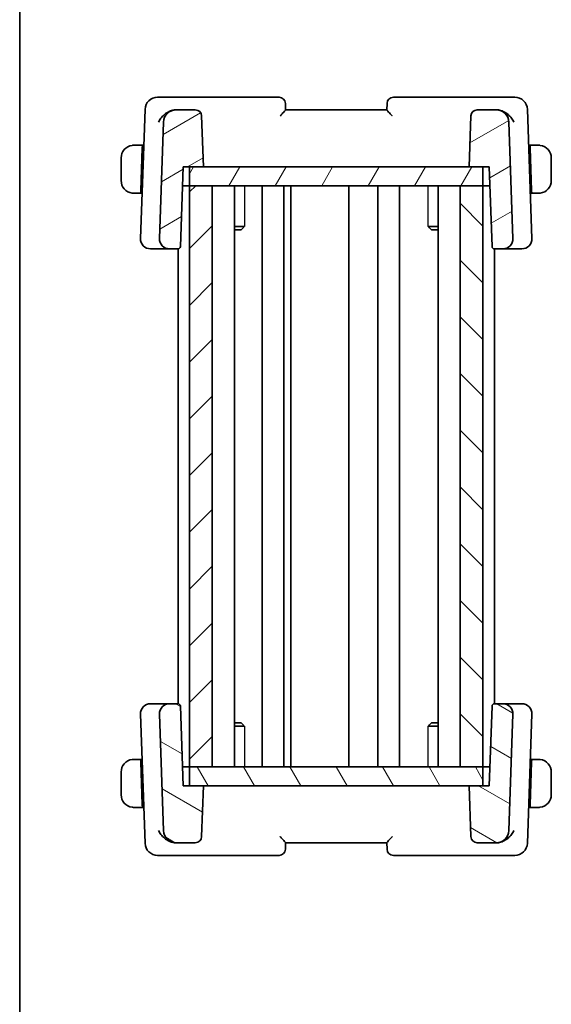
# Model space of a CAD drawing. Units: millimetres. Extents: x 0 to 1995, y 0 to 281.
# Drawn here: x 401 to 443, y 140 to 218 of the extents above; entities that cross this region are included whole.
import ezdxf

# ---------------------------------------------------------------- set-up
doc = ezdxf.new("R2010")
doc.units = ezdxf.units.MM
for name, color, linetype, lineweight in [('Border (ISO)', 7, 'Continuous', 35), ('Hatch (ISO)', 1, 'Continuous', 18), ('Visible (ISO)', 7, 'Continuous', 35), ('Visible Narrow (ISO)', 7, 'Continuous', 25)]:
    doc.layers.add(name, color=color, linetype=linetype, lineweight=lineweight)

# ---------------------------------------------------------------- blocks, each defined once
blk = doc.blocks.new('図面枠 tk図枠')
at = {"layer": 'Border (ISO)'}
blk.add_line((14.5, 289), (14.5, 8), dxfattribs=at)

msp = doc.modelspace()

# ---------------------------------------------------------------- hatches: boundary and pattern name
at = {"layer": 'Hatch (ISO)'}
h = msp.add_hatch(dxfattribs=at)
h.set_pattern_fill('ANSI31', color=256, scale=25.4, angle=-14.999978, style=0)
h.set_pattern_definition([(30, (386.5, -8), (-1.5875, 2.74963), [])])
edge = h.paths.add_edge_path()
edge.add_ellipse((439.19, 200.304), major_axis=(0, -0.8), ratio=1, start_angle=0, end_angle=92)
edge.add_line((439.9895, 200.3319), (439.668, 209.5389))
edge.add_ellipse((438.6686, 209.504), major_axis=(0.9994, 0.0349), ratio=1, start_angle=0, end_angle=88)
edge.add_line((438.6686, 210.504), (437.1584, 210.504))
edge.add_ellipse((437.1584, 210.004), major_axis=(0, 0.5), ratio=1, start_angle=0, end_angle=88)
edge.add_line((436.6587, 210.0214), (436.5184, 206.004))
edge.add_line((436.5184, 206.004), (437.6186, 206.004))
edge.add_line((437.6186, 206.004), (438.1184, 206.004))
edge.add_line((438.1184, 206.004), (438.3387, 199.697))
edge.add_ellipse((438.5386, 199.704), major_axis=(-0.1999, -0.007), ratio=1, start_angle=0, end_angle=88)
edge.add_line((438.5386, 199.504), (439.19, 199.504))
edge = h.paths.add_edge_path()
edge.add_ellipse((414.8785, 210.004), major_axis=(0.4997, 0.0174), ratio=1, start_angle=0, end_angle=88)
edge.add_line((414.8785, 210.504), (413.3683, 210.504))
edge.add_ellipse((413.3683, 209.504), major_axis=(0, 1), ratio=1, start_angle=0, end_angle=88)
edge.add_line((412.3689, 209.5389), (412.0474, 200.3319))
edge.add_ellipse((412.8469, 200.304), major_axis=(-0.7995, 0.0279), ratio=1, start_angle=0, end_angle=92)
edge.add_line((412.8469, 199.504), (413.4983, 199.504))
edge.add_ellipse((413.4983, 199.704), major_axis=(0, -0.2), ratio=1, start_angle=0, end_angle=88)
edge.add_line((413.6982, 199.697), (413.9184, 206.004))
edge.add_line((413.9184, 206.004), (414.4184, 206.004))
edge.add_line((414.4184, 206.004), (415.5184, 206.004))
edge.add_line((415.5184, 206.004), (415.3781, 210.0214))
h = msp.add_hatch(dxfattribs=at)
h.set_pattern_fill('ANSI31', color=256, scale=25.4, angle=14.999978, style=0)
h.set_pattern_definition([(60, (386.5, -8), (-2.74963, 1.5875), [])])
h.paths.add_polyline_path([(437.6186, 204.504), (437.6186, 206.004), (436.5184, 206.004), (415.5184, 206.004), (414.4184, 206.004), (414.4184, 204.504), (416.2184, 204.504), (435.819, 204.504)])
h = msp.add_hatch(dxfattribs=at)
h.set_pattern_fill('ANSI31', color=256, scale=25.4, style=0)
h.set_pattern_definition([(45, (386.5, -8), (-2.245064, 2.245064), [])])
h.paths.add_polyline_path([(416.2184, 158.504), (416.2184, 204.504), (414.4184, 204.504), (414.4184, 158.504)])
h = msp.add_hatch(dxfattribs=at)
h.set_pattern_fill('ANSI31', color=256, scale=25.4, angle=90.00021, style=0)
h.set_pattern_definition([(135.0002, (386.5, -8), (-2.245056, -2.24507), [])])
h.paths.add_polyline_path([(435.819, 204.504), (435.819, 158.504), (437.6186, 158.504), (437.619, 158.504), (437.619, 204.504), (437.6186, 204.504)])
h = msp.add_hatch(dxfattribs=at)
h.set_pattern_fill('ANSI31', color=256, scale=25.4, angle=105.000246, style=0)
h.set_pattern_definition([(150.0002, (386.5, -8), (-1.58749, -2.74964), [])])
edge = h.paths.add_edge_path()
edge.add_ellipse((412.8469, 162.704), major_axis=(0, 0.8), ratio=1, start_angle=0, end_angle=92)
edge.add_line((412.0474, 162.6761), (412.3689, 153.4691))
edge.add_ellipse((413.3683, 153.504), major_axis=(-0.9994, -0.0349), ratio=1, start_angle=0, end_angle=88)
edge.add_line((413.3683, 152.504), (414.8785, 152.504))
edge.add_ellipse((414.8785, 153.004), major_axis=(0, -0.5), ratio=1, start_angle=0, end_angle=88)
edge.add_line((415.3781, 152.9865), (415.5184, 157.004))
edge.add_line((415.5184, 157.004), (414.4184, 157.004))
edge.add_line((414.4184, 157.004), (413.9184, 157.004))
edge.add_line((413.9184, 157.004), (413.6982, 163.311))
edge.add_ellipse((413.4983, 163.304), major_axis=(0.1999, 0.007), ratio=1, start_angle=0, end_angle=88)
edge.add_line((413.4983, 163.504), (412.8469, 163.504))
edge = h.paths.add_edge_path()
edge.add_ellipse((437.1584, 153.004), major_axis=(-0.4997, -0.0174), ratio=1, start_angle=0, end_angle=88)
edge.add_line((437.1584, 152.504), (438.6686, 152.504))
edge.add_ellipse((438.6686, 153.504), major_axis=(0, -1), ratio=1, start_angle=0, end_angle=88)
edge.add_line((439.668, 153.4691), (439.9895, 162.6761))
edge.add_ellipse((439.19, 162.704), major_axis=(0.7995, -0.0279), ratio=1, start_angle=0, end_angle=92)
edge.add_line((439.19, 163.504), (438.5386, 163.504))
edge.add_ellipse((438.5386, 163.304), major_axis=(0, 0.2), ratio=1, start_angle=0, end_angle=88)
edge.add_line((438.3387, 163.311), (438.1184, 157.004))
edge.add_line((438.1184, 157.004), (437.6186, 157.004))
edge.add_line((437.6186, 157.004), (436.5184, 157.004))
edge.add_line((436.5184, 157.004), (436.6587, 152.9865))
h = msp.add_hatch(dxfattribs=at)
h.set_pattern_fill('ANSI31', color=256, scale=25.4, angle=75.000175, style=0)
h.set_pattern_definition([(120.0002, (386.5, -8), (-2.749626, -1.58751), [])])
h.paths.add_polyline_path([(437.6186, 157.004), (437.6186, 158.504), (435.819, 158.504), (416.2184, 158.504), (414.4184, 158.504), (414.4184, 157.004), (415.5184, 157.004), (436.5184, 157.004)])

# ---------------------------------------------------------------- linework, layer by layer
at = {"layer": 'Visible (ISO)'}
for p, q in [((413.1024, 211.504), (411.9032, 211.504)), ((421.5007, 211.504), (413.1024, 211.504)), ((438.9345, 211.504), (430.5362, 211.504)), ((440.1337, 211.504), (438.9345, 211.504)), ((410.9038, 210.5389), (410.5474, 200.3319)), ((413.3683, 210.504), (413.3029, 210.504)), ((414.8785, 210.504), (413.3683, 210.504)), ((422.0185, 210.5027), (422.0004, 211.0214)), ((430.0184, 210.504), (422.0184, 210.504)), ((430.0365, 211.0214), (430.0184, 210.5027)), ((438.6686, 210.504), (437.1584, 210.504)), ((438.734, 210.504), (438.6686, 210.504)), ((441.4895, 200.3319), (441.1331, 210.5389)), ((415.5184, 206.004), (415.3781, 210.0214)), ((436.6587, 210.0214), (436.5184, 206.004)), ((412.3689, 209.5389), (412.0474, 200.3319)), ((439.9895, 200.3319), (439.668, 209.5389)), ((410.6984, 207.704), (410.2728, 207.704)), ((410.6915, 207.504), (410.5727, 204.104)), ((410.6984, 207.704), (410.6915, 207.504)), ((410.7978, 207.504), (410.6915, 207.504)), ((410.8048, 207.704), (410.6984, 207.704)), ((441.3384, 207.704), (441.2321, 207.704)), ((441.3454, 207.504), (441.2391, 207.504)), ((441.3454, 207.504), (441.3384, 207.704)), ((441.7641, 207.704), (441.3384, 207.704)), ((441.3454, 207.504), (441.4642, 204.104)), ((409.0184, 206.704), (409.0184, 204.904)), ((443.0184, 204.904), (443.0184, 206.704)), ((413.6982, 199.697), (413.9184, 206.004)), ((413.9184, 206.004), (415.5184, 206.004)), ((437.6186, 206.004), (414.4184, 206.004)), ((414.4184, 206.004), (414.4184, 204.504)), ((414.4184, 204.504), (414.4184, 206.004)), ((436.5184, 206.004), (438.1184, 206.004)), ((437.6186, 204.504), (437.6186, 206.004)), ((438.1184, 206.004), (438.3387, 199.697)), ((413.8661, 204.504), (414.4184, 204.504)), ((416.2184, 204.504), (414.4184, 204.504)), ((414.4184, 204.504), (414.4184, 158.504)), ((414.4184, 204.504), (437.6186, 204.504)), ((414.4184, 204.504), (414.4184, 204.504)), ((416.2184, 158.504), (416.2184, 204.504)), ((417.9723, 158.504), (417.9723, 204.504)), ((420.1684, 158.504), (420.1684, 204.504)), ((421.8684, 158.504), (421.8684, 204.504)), ((422.4299, 158.504), (422.4299, 204.504)), ((427.0184, 158.504), (427.0184, 204.504)), ((427.0193, 158.504), (427.0193, 204.504)), ((429.319, 158.504), (429.319, 204.504)), ((429.319, 158.504), (429.319, 204.504)), ((431.019, 158.504), (431.019, 204.504)), ((434.0648, 158.504), (434.0648, 204.504)), ((435.819, 204.504), (435.819, 158.504)), ((437.619, 204.504), (435.819, 204.504)), ((437.619, 158.504), (437.619, 204.504)), ((437.619, 204.504), (437.6193, 204.504)), ((437.6193, 158.504), (437.6193, 204.504)), ((437.6193, 204.504), (438.1708, 204.504)), ((410.2728, 203.904), (410.5657, 203.904)), ((410.5727, 204.104), (410.5657, 203.904)), ((410.6721, 203.904), (410.5657, 203.904)), ((410.5727, 204.104), (410.6791, 204.104)), ((441.3578, 204.104), (441.4642, 204.104)), ((441.4711, 203.904), (441.3648, 203.904)), ((441.4711, 203.904), (441.4642, 204.104)), ((441.4711, 203.904), (441.7641, 203.904)), ((417.9723, 201.28), (418.7575, 201.28)), ((418.4924, 201.004), (418.678, 201.1896)), ((433.2795, 201.28), (434.0648, 201.28)), ((433.5445, 201.004), (433.3591, 201.1894)), ((418.4924, 201.004), (417.9723, 201.004)), ((434.0648, 201.004), (433.5445, 201.004)), ((411.368, 199.504), (411.3469, 199.504)), ((411.368, 199.504), (412.8469, 199.504)), ((412.8469, 199.504), (413.4983, 199.504)), ((413.4983, 199.504), (413.5184, 199.504)), ((413.5184, 163.503), (413.5184, 199.505)), ((438.5193, 163.5031), (438.5193, 199.5049)), ((438.5194, 163.5031), (438.5194, 199.5049)), ((438.5194, 163.5031), (438.5194, 199.5049)), ((438.5194, 199.504), (438.5386, 199.504)), ((438.5386, 199.504), (439.19, 199.504)), ((439.19, 199.504), (440.6689, 199.504)), ((440.69, 199.504), (440.6689, 199.504)), ((411.3469, 163.504), (411.368, 163.504)), ((412.8469, 163.504), (411.368, 163.504)), ((413.4983, 163.504), (412.8469, 163.504)), ((413.5184, 163.504), (413.4983, 163.504)), ((413.9184, 157.004), (413.6982, 163.311)), ((438.3387, 163.311), (438.1184, 157.004)), ((438.5386, 163.504), (438.5194, 163.504)), ((439.19, 163.504), (438.5386, 163.504)), ((440.6689, 163.504), (439.19, 163.504)), ((440.6689, 163.504), (440.69, 163.504)), ((410.5474, 162.6761), (410.9038, 152.4691)), ((412.0474, 162.6761), (412.3689, 153.4691)), ((439.668, 153.4691), (439.9895, 162.6761)), ((441.1331, 152.4691), (441.4895, 162.6761)), ((417.9723, 162.004), (418.4924, 162.004)), ((418.7575, 161.7279), (417.9723, 161.7279)), ((418.4924, 162.004), (418.678, 161.8184)), ((434.0648, 161.7279), (433.2795, 161.7279)), ((433.5445, 162.004), (433.3591, 161.8186)), ((433.5445, 162.004), (434.0648, 162.004)), ((410.5657, 159.104), (410.2728, 159.104)), ((410.5657, 159.104), (410.5727, 158.904)), ((410.5657, 159.104), (410.6721, 159.104)), ((441.3648, 159.104), (441.4711, 159.104)), ((441.4642, 158.904), (441.4711, 159.104)), ((441.7641, 159.104), (441.4711, 159.104)), ((410.6915, 155.504), (410.5727, 158.904)), ((410.6791, 158.904), (410.5727, 158.904)), ((414.4184, 158.504), (413.8661, 158.504)), ((414.4184, 158.504), (416.2184, 158.504)), ((437.6186, 158.504), (414.4184, 158.504)), ((414.4184, 158.504), (414.4184, 157.004)), ((414.4184, 158.504), (414.4184, 158.504)), ((414.4184, 157.004), (414.4184, 158.504)), ((435.819, 158.504), (437.619, 158.504)), ((437.6186, 157.004), (437.6186, 158.504)), ((437.619, 158.504), (437.6193, 158.504)), ((437.6193, 158.504), (438.1708, 158.504)), ((441.3454, 155.504), (441.4642, 158.904)), ((441.4642, 158.904), (441.3578, 158.904)), ((409.0184, 158.104), (409.0184, 156.304)), ((443.0184, 156.304), (443.0184, 158.104)), ((415.5184, 157.004), (413.9184, 157.004)), ((414.4184, 157.004), (437.6186, 157.004)), ((415.3781, 152.9865), (415.5184, 157.004)), ((438.1184, 157.004), (436.5184, 157.004)), ((436.5184, 157.004), (436.6587, 152.9865)), ((410.2728, 155.304), (410.6984, 155.304)), ((410.6915, 155.504), (410.6984, 155.304)), ((410.6915, 155.504), (410.7978, 155.504)), ((410.6984, 155.304), (410.8048, 155.304)), ((441.2321, 155.304), (441.3384, 155.304)), ((441.2391, 155.504), (441.3454, 155.504)), ((441.3384, 155.304), (441.3454, 155.504)), ((441.3384, 155.304), (441.7641, 155.304)), ((413.3029, 152.504), (413.3683, 152.504)), ((413.3683, 152.504), (414.8785, 152.504)), ((422.0004, 151.9865), (422.0185, 152.5052)), ((422.0184, 152.504), (430.0184, 152.504)), ((430.0184, 152.5052), (430.0365, 151.9865)), ((437.1584, 152.504), (438.6686, 152.504)), ((438.6686, 152.504), (438.734, 152.504)), ((411.9032, 151.504), (413.1024, 151.504)), ((413.1024, 151.504), (421.5007, 151.504)), ((430.5362, 151.504), (438.9345, 151.504)), ((438.9345, 151.504), (440.1337, 151.504))]:
    msp.add_line(p, q, dxfattribs=at)
for centre, radius, start, end in [((411.9032, 210.504), 1, 90, 178), ((421.5007, 211.004), 0.5, 2, 90), ((430.5362, 211.004), 0.5, 90, 178), ((440.1337, 210.504), 1, 2, 90), ((413.3683, 209.504), 1, 90, 178), ((414.8785, 210.004), 0.5, 2, 90), ((437.1584, 210.004), 0.5, 90, 178), ((438.6686, 209.504), 1, 2, 90), ((410.0184, 206.704), 1, 97.635382, 180), ((442.0184, 206.704), 1, 0, 82.364618), ((410.0184, 204.904), 1, 180, 262.364618), ((442.0184, 204.904), 1, 277.635382, 0), ((411.3469, 200.304), 0.8, 178, 270), ((412.8469, 200.304), 0.8, 178, 270), ((439.19, 200.304), 0.8, 270, 2), ((440.69, 200.304), 0.8, 270, 2), ((413.4983, 199.704), 0.2, 270, 358), ((438.5386, 199.704), 0.2, 182, 270), ((411.3469, 162.704), 0.8, 90, 182), ((412.8469, 162.704), 0.8, 90, 182), ((413.4983, 163.304), 0.2, 2, 90), ((438.5386, 163.304), 0.2, 90, 178), ((439.19, 162.704), 0.8, 358, 90), ((440.69, 162.704), 0.8, 358, 90), ((410.0184, 158.104), 1, 97.635382, 180), ((442.0184, 158.104), 1, 0, 82.364618), ((410.0184, 156.304), 1, 180, 262.364618), ((442.0184, 156.304), 1, 277.635382, 0), ((413.3683, 153.504), 1, 182, 270), ((414.8785, 153.004), 0.5, 270, 358), ((437.1584, 153.004), 0.5, 182, 270), ((438.6686, 153.504), 1, 270, 358), ((411.9032, 152.504), 1, 182, 270), ((421.5007, 152.004), 0.5, 270, 358), ((430.5362, 152.004), 0.5, 182, 270), ((440.1337, 152.504), 1, 270, 358)]:
    msp.add_arc(centre, radius, start, end, dxfattribs=at)
for centre, major_axis, start_param, end_param in [((413.322, 209.4881), (-0.1907, 0.9996), 6.1043531, 6.2108862), ((438.7149, 209.4881), (0.1907, 0.9996), 0.0723021, 0.1788353), ((413.322, 153.5198), (-0.1907, -0.9996), 0.0723021, 0.1788353), ((438.7149, 153.5198), (0.1907, -0.9996), 6.1043531, 6.2108862)]:
    msp.add_ellipse(centre, major_axis=major_axis, ratio=0.9476026, start_param=start_param, end_param=end_param, dxfattribs=at)
for points, knots in [([(411.9727, 209.5389), (411.9732, 209.54), (411.9737, 209.541), (412.0224, 209.6479), (412.0864, 209.7528), (412.2411, 209.9529), (412.3332, 210.0498), (412.5652, 210.2456), (412.6931, 210.3255), (412.8744, 210.4117), (412.9385, 210.437), (413.0692, 210.4767), (413.1352, 210.4909), (413.2002, 210.4982)], [-0.00044267, -0.00044267, -0.00044267, -0.00044267, 0, 0, 0.04363853, 0.04363853, 0.08720595, 0.08720595, 0.14036526, 0.14036526, 0.1679687, 0.1679687, 0.19574779, 0.19574779, 0.19574779, 0.19574779]), ([(421.5903, 210.0214), (421.5911, 210.0223), (421.5919, 210.0231), (421.6432, 210.0782), (421.6937, 210.132), (421.7886, 210.2336), (421.834, 210.2825), (421.9253, 210.3836), (421.9575, 210.4218), (421.9907, 210.462), (422.0009, 210.4749), (422.0148, 210.494), (422.0186, 210.5002), (422.0185, 210.5027)], [-0.0003512, -0.0003512, -0.0003512, -0.0003512, 0, 0, 0.022351, 0.022351, 0.04428655, 0.04428655, 0.07241717, 0.07241717, 0.08966899, 0.08966899, 0.10665859, 0.10665859, 0.10665859, 0.10665859]), ([(430.0184, 210.5027), (430.0183, 210.5003), (430.022, 210.494), (430.0359, 210.475), (430.046, 210.4622), (430.0791, 210.4221), (430.1113, 210.3839), (430.2024, 210.283), (430.2479, 210.234), (430.3429, 210.1322), (430.3935, 210.0783), (430.445, 210.0231), (430.4458, 210.0223), (430.4466, 210.0214)], [0, 0, 0, 0, 0.010704734, 0.010704734, 0.021574233, 0.021574233, 0.039409566, 0.039409566, 0.053393361, 0.053393361, 0.067642928, 0.067642928, 0.067866354, 0.067866354, 0.067866354, 0.067866354]), ([(440.0642, 209.5389), (440.0637, 209.54), (440.0632, 209.541), (440.0141, 209.6474), (439.9498, 209.752), (439.7953, 209.9518), (439.7032, 210.0493), (439.4793, 210.2394), (439.3499, 210.3239), (439.1564, 210.4144), (439.0934, 210.4389), (438.9651, 210.4773), (438.9004, 210.491), (438.8366, 210.4982)], [-0.16272798, -0.16272798, -0.16272798, -0.16272798, -0.16232693, -0.16232693, -0.12324266, -0.12324266, -0.08436971, -0.08436971, -0.04048019, -0.04048019, -0.02030133, -0.02030133, 0, 0, 0, 0]), ([(410.0184, 207.704), (410.0171, 207.704), (410.0149, 207.704), (410.0121, 207.704), (410.006, 207.7039), (409.9968, 207.7038), (409.9862, 207.7035), (409.9782, 207.7032), (409.9694, 207.7028), (409.9605, 207.7023), (409.952, 207.7018), (409.9434, 207.7012), (409.9352, 207.7005), (409.9262, 207.6998), (409.9177, 207.6989), (409.9102, 207.6981), (409.898, 207.6968), (409.8888, 207.6956), (409.8856, 207.6951)], [0.00000014, 0.00000014, 0.00000014, 0.00000014, 0.09424462, 0.09424462, 0.09424462, 0.29608497, 0.29608497, 0.29608497, 0.44613462, 0.44613462, 0.44613462, 0.58843853, 0.58843853, 0.58843853, 0.74422937, 0.74422937, 0.74422937, 1, 1, 1, 1]), ([(410.0665, 207.704), (410.0561, 207.704), (410.0468, 207.704), (410.0389, 207.704), (410.0297, 207.704), (410.0227, 207.704), (410.0184, 207.704)], [0.74172688, 0.74172688, 0.74172688, 0.74172688, 0.86054632, 0.86054632, 0.86054632, 1, 1, 1, 1]), ([(410.2728, 207.704), (410.2659, 207.704), (410.253, 207.704), (410.2367, 207.704), (410.226, 207.704), (410.214, 207.704), (410.2011, 207.704), (410.1899, 207.704), (410.178, 207.704), (410.1661, 207.704), (410.1547, 207.704), (410.1432, 207.704), (410.132, 207.704), (410.1207, 207.704), (410.1096, 207.704), (410.099, 207.704), (410.0874, 207.704), (410.0765, 207.704), (410.0665, 207.704)], [0, 0, 0, 0, 0.19035453, 0.19035453, 0.19035453, 0.31386322, 0.31386322, 0.31386322, 0.42140608, 0.42140608, 0.42140608, 0.52396797, 0.52396797, 0.52396797, 0.62813475, 0.62813475, 0.62813475, 0.74172688, 0.74172688, 0.74172688, 0.74172688]), ([(441.9704, 207.704), (441.9585, 207.704), (441.9453, 207.704), (441.9313, 207.704), (441.9185, 207.704), (441.9051, 207.704), (441.8914, 207.704), (441.8775, 207.704), (441.8634, 207.704), (441.8499, 207.704), (441.8346, 207.704), (441.8202, 207.704), (441.8074, 207.704), (441.7876, 207.704), (441.7719, 207.704), (441.7641, 207.704)], [0.25827312, 0.25827312, 0.25827312, 0.25827312, 0.39314391, 0.39314391, 0.39314391, 0.51690147, 0.51690147, 0.51690147, 0.64201572, 0.64201572, 0.64201572, 0.78266988, 0.78266988, 0.78266988, 1, 1, 1, 1]), ([(442.0184, 207.704), (442.0161, 207.704), (442.0128, 207.704), (442.0088, 207.704), (441.9996, 207.704), (441.9861, 207.704), (441.9704, 207.704)], [0.00000016, 0.00000016, 0.00000016, 0.00000016, 0.07789573, 0.07789573, 0.07789573, 0.25827312, 0.25827312, 0.25827312, 0.25827312]), ([(442.1513, 207.6951), (442.1472, 207.6957), (442.1338, 207.6975), (442.1167, 207.6991), (442.1059, 207.7002), (442.0937, 207.7012), (442.0815, 207.702), (442.0689, 207.7028), (442.0562, 207.7033), (442.0456, 207.7036), (442.0324, 207.7039), (442.0221, 207.7039), (442.0184, 207.704)], [0, 0, 0, 0, 0.3215828, 0.3215828, 0.3215828, 0.5255123, 0.5255123, 0.5255123, 0.7373622, 0.7373622, 0.7373622, 1, 1, 1, 1]), ([(409.8856, 203.9128), (409.8897, 203.9123), (409.9031, 203.9105), (409.9202, 203.9088), (409.931, 203.9078), (409.9432, 203.9067), (409.9553, 203.906), (409.968, 203.9052), (409.9807, 203.9046), (409.9913, 203.9043), (410.0045, 203.904), (410.0148, 203.904), (410.0184, 203.904)], [0, 0, 0, 0, 0.3215828, 0.3215828, 0.3215828, 0.5255123, 0.5255123, 0.5255123, 0.7373622, 0.7373622, 0.7373622, 1, 1, 1, 1]), ([(410.0184, 203.904), (410.0208, 203.904), (410.0241, 203.904), (410.028, 203.904), (410.0373, 203.904), (410.0508, 203.904), (410.0665, 203.904)], [0.00000016, 0.00000016, 0.00000016, 0.00000016, 0.07789573, 0.07789573, 0.07789573, 0.25827312, 0.25827312, 0.25827312, 0.25827312]), ([(410.0665, 203.904), (410.0784, 203.904), (410.0916, 203.904), (410.1055, 203.904), (410.1184, 203.904), (410.1318, 203.904), (410.1455, 203.904), (410.1594, 203.904), (410.1735, 203.904), (410.187, 203.904), (410.2022, 203.904), (410.2167, 203.904), (410.2295, 203.904), (410.2493, 203.904), (410.2649, 203.904), (410.2728, 203.904)], [0.25827312, 0.25827312, 0.25827312, 0.25827312, 0.39314391, 0.39314391, 0.39314391, 0.51690147, 0.51690147, 0.51690147, 0.64201572, 0.64201572, 0.64201572, 0.78266988, 0.78266988, 0.78266988, 1, 1, 1, 1]), ([(441.7641, 203.904), (441.771, 203.904), (441.7839, 203.904), (441.8002, 203.904), (441.8108, 203.904), (441.8229, 203.904), (441.8358, 203.904), (441.847, 203.904), (441.8588, 203.904), (441.8708, 203.904), (441.8822, 203.904), (441.8937, 203.904), (441.9048, 203.904), (441.9162, 203.904), (441.9273, 203.904), (441.9379, 203.904), (441.9494, 203.904), (441.9604, 203.904), (441.9704, 203.904)], [0, 0, 0, 0, 0.19035453, 0.19035453, 0.19035453, 0.31386322, 0.31386322, 0.31386322, 0.42140608, 0.42140608, 0.42140608, 0.52396797, 0.52396797, 0.52396797, 0.62813475, 0.62813475, 0.62813475, 0.74172688, 0.74172688, 0.74172688, 0.74172688]), ([(441.9704, 203.904), (441.9807, 203.904), (441.9901, 203.904), (441.9979, 203.904), (442.0071, 203.904), (442.0142, 203.904), (442.0184, 203.904)], [0.74172688, 0.74172688, 0.74172688, 0.74172688, 0.86054632, 0.86054632, 0.86054632, 1, 1, 1, 1]), ([(442.0184, 203.904), (442.0198, 203.904), (442.0219, 203.904), (442.0248, 203.904), (442.0309, 203.904), (442.0401, 203.9042), (442.0507, 203.9045), (442.0587, 203.9048), (442.0675, 203.9051), (442.0764, 203.9057), (442.0849, 203.9062), (442.0935, 203.9068), (442.1017, 203.9075), (442.1107, 203.9082), (442.1192, 203.909), (442.1267, 203.9099), (442.1389, 203.9112), (442.148, 203.9124), (442.1513, 203.9128)], [0.00000014, 0.00000014, 0.00000014, 0.00000014, 0.09424462, 0.09424462, 0.09424462, 0.29608497, 0.29608497, 0.29608497, 0.44613462, 0.44613462, 0.44613462, 0.58843853, 0.58843853, 0.58843853, 0.74422937, 0.74422937, 0.74422937, 1, 1, 1, 1]), ([(410.0184, 159.104), (410.0171, 159.104), (410.0149, 159.104), (410.0121, 159.104), (410.006, 159.1039), (409.9968, 159.1038), (409.9862, 159.1035), (409.9782, 159.1032), (409.9694, 159.1028), (409.9605, 159.1023), (409.952, 159.1018), (409.9434, 159.1012), (409.9352, 159.1005), (409.9262, 159.0998), (409.9177, 159.0989), (409.9102, 159.0981), (409.898, 159.0968), (409.8888, 159.0956), (409.8856, 159.0951)], [0.00000014, 0.00000014, 0.00000014, 0.00000014, 0.09424462, 0.09424462, 0.09424462, 0.29608497, 0.29608497, 0.29608497, 0.44613462, 0.44613462, 0.44613462, 0.58843853, 0.58843853, 0.58843853, 0.74422937, 0.74422937, 0.74422937, 1, 1, 1, 1]), ([(410.0665, 159.104), (410.0561, 159.104), (410.0468, 159.104), (410.0389, 159.104), (410.0297, 159.104), (410.0227, 159.104), (410.0184, 159.104)], [0.74172688, 0.74172688, 0.74172688, 0.74172688, 0.86054632, 0.86054632, 0.86054632, 1, 1, 1, 1]), ([(410.2728, 159.104), (410.2659, 159.104), (410.253, 159.104), (410.2367, 159.104), (410.226, 159.104), (410.214, 159.104), (410.2011, 159.104), (410.1899, 159.104), (410.178, 159.104), (410.1661, 159.104), (410.1547, 159.104), (410.1432, 159.104), (410.132, 159.104), (410.1207, 159.104), (410.1096, 159.104), (410.099, 159.104), (410.0874, 159.104), (410.0765, 159.104), (410.0665, 159.104)], [0, 0, 0, 0, 0.19035453, 0.19035453, 0.19035453, 0.31386322, 0.31386322, 0.31386322, 0.42140608, 0.42140608, 0.42140608, 0.52396797, 0.52396797, 0.52396797, 0.62813475, 0.62813475, 0.62813475, 0.74172688, 0.74172688, 0.74172688, 0.74172688]), ([(441.9704, 159.104), (441.9585, 159.104), (441.9453, 159.104), (441.9313, 159.104), (441.9185, 159.104), (441.9051, 159.104), (441.8914, 159.104), (441.8775, 159.104), (441.8634, 159.104), (441.8499, 159.104), (441.8346, 159.104), (441.8202, 159.104), (441.8074, 159.104), (441.7876, 159.104), (441.7719, 159.104), (441.7641, 159.104)], [0.25827312, 0.25827312, 0.25827312, 0.25827312, 0.39314391, 0.39314391, 0.39314391, 0.51690147, 0.51690147, 0.51690147, 0.64201572, 0.64201572, 0.64201572, 0.78266988, 0.78266988, 0.78266988, 1, 1, 1, 1]), ([(442.0184, 159.104), (442.0161, 159.104), (442.0128, 159.104), (442.0088, 159.104), (441.9996, 159.104), (441.9861, 159.104), (441.9704, 159.104)], [0.00000016, 0.00000016, 0.00000016, 0.00000016, 0.07789573, 0.07789573, 0.07789573, 0.25827312, 0.25827312, 0.25827312, 0.25827312]), ([(442.1513, 159.0951), (442.1472, 159.0957), (442.1338, 159.0975), (442.1167, 159.0991), (442.1059, 159.1002), (442.0937, 159.1012), (442.0815, 159.102), (442.0689, 159.1028), (442.0562, 159.1033), (442.0456, 159.1036), (442.0324, 159.1039), (442.0221, 159.1039), (442.0184, 159.104)], [0, 0, 0, 0, 0.3215828, 0.3215828, 0.3215828, 0.5255123, 0.5255123, 0.5255123, 0.7373622, 0.7373622, 0.7373622, 1, 1, 1, 1]), ([(409.8856, 155.3128), (409.8897, 155.3123), (409.9031, 155.3105), (409.9202, 155.3088), (409.931, 155.3078), (409.9432, 155.3067), (409.9553, 155.306), (409.968, 155.3052), (409.9807, 155.3046), (409.9913, 155.3043), (410.0045, 155.304), (410.0148, 155.304), (410.0184, 155.304)], [0, 0, 0, 0, 0.3215828, 0.3215828, 0.3215828, 0.5255123, 0.5255123, 0.5255123, 0.7373622, 0.7373622, 0.7373622, 1, 1, 1, 1]), ([(410.0184, 155.304), (410.0208, 155.304), (410.0241, 155.304), (410.028, 155.304), (410.0373, 155.304), (410.0508, 155.304), (410.0665, 155.304)], [0.00000016, 0.00000016, 0.00000016, 0.00000016, 0.07789573, 0.07789573, 0.07789573, 0.25827312, 0.25827312, 0.25827312, 0.25827312]), ([(410.0665, 155.304), (410.0784, 155.304), (410.0916, 155.304), (410.1055, 155.304), (410.1184, 155.304), (410.1318, 155.304), (410.1455, 155.304), (410.1594, 155.304), (410.1735, 155.304), (410.187, 155.304), (410.2022, 155.304), (410.2167, 155.304), (410.2295, 155.304), (410.2493, 155.304), (410.2649, 155.304), (410.2728, 155.304)], [0.25827312, 0.25827312, 0.25827312, 0.25827312, 0.39314391, 0.39314391, 0.39314391, 0.51690147, 0.51690147, 0.51690147, 0.64201572, 0.64201572, 0.64201572, 0.78266988, 0.78266988, 0.78266988, 1, 1, 1, 1]), ([(441.7641, 155.304), (441.771, 155.304), (441.7839, 155.304), (441.8002, 155.304), (441.8108, 155.304), (441.8229, 155.304), (441.8358, 155.304), (441.847, 155.304), (441.8588, 155.304), (441.8708, 155.304), (441.8822, 155.304), (441.8937, 155.304), (441.9048, 155.304), (441.9162, 155.304), (441.9273, 155.304), (441.9379, 155.304), (441.9494, 155.304), (441.9604, 155.304), (441.9704, 155.304)], [0, 0, 0, 0, 0.19035453, 0.19035453, 0.19035453, 0.31386322, 0.31386322, 0.31386322, 0.42140608, 0.42140608, 0.42140608, 0.52396797, 0.52396797, 0.52396797, 0.62813475, 0.62813475, 0.62813475, 0.74172688, 0.74172688, 0.74172688, 0.74172688]), ([(441.9704, 155.304), (441.9807, 155.304), (441.9901, 155.304), (441.9979, 155.304), (442.0071, 155.304), (442.0142, 155.304), (442.0184, 155.304)], [0.74172688, 0.74172688, 0.74172688, 0.74172688, 0.86054632, 0.86054632, 0.86054632, 1, 1, 1, 1]), ([(442.0184, 155.304), (442.0198, 155.304), (442.0219, 155.304), (442.0248, 155.304), (442.0309, 155.304), (442.0401, 155.3042), (442.0507, 155.3045), (442.0587, 155.3048), (442.0675, 155.3051), (442.0764, 155.3057), (442.0849, 155.3062), (442.0935, 155.3068), (442.1017, 155.3075), (442.1107, 155.3082), (442.1192, 155.309), (442.1267, 155.3099), (442.1389, 155.3112), (442.148, 155.3124), (442.1513, 155.3128)], [0.00000014, 0.00000014, 0.00000014, 0.00000014, 0.09424462, 0.09424462, 0.09424462, 0.29608497, 0.29608497, 0.29608497, 0.44613462, 0.44613462, 0.44613462, 0.58843853, 0.58843853, 0.58843853, 0.74422937, 0.74422937, 0.74422937, 1, 1, 1, 1]), ([(411.9727, 153.4691), (411.9732, 153.468), (411.9737, 153.4669), (412.0228, 153.3606), (412.0871, 153.2559), (412.2416, 153.0562), (412.3337, 152.9586), (412.5575, 152.7685), (412.687, 152.6841), (412.8805, 152.5936), (412.9435, 152.5691), (413.0717, 152.5307), (413.1365, 152.5169), (413.2002, 152.5097)], [-0.16272798, -0.16272798, -0.16272798, -0.16272798, -0.16232693, -0.16232693, -0.12324266, -0.12324266, -0.08436971, -0.08436971, -0.04048019, -0.04048019, -0.02030133, -0.02030133, 0, 0, 0, 0]), ([(422.0185, 152.5052), (422.0186, 152.5077), (422.0148, 152.5139), (422.001, 152.5329), (421.9908, 152.5457), (421.9578, 152.5859), (421.9256, 152.6241), (421.8345, 152.725), (421.789, 152.774), (421.6939, 152.8757), (421.6434, 152.9297), (421.5919, 152.9848), (421.5911, 152.9857), (421.5903, 152.9865)], [0, 0, 0, 0, 0.010704734, 0.010704734, 0.021574233, 0.021574233, 0.039409566, 0.039409566, 0.053393361, 0.053393361, 0.067642928, 0.067642928, 0.067866354, 0.067866354, 0.067866354, 0.067866354]), ([(430.4466, 152.9865), (430.4458, 152.9857), (430.445, 152.9848), (430.3936, 152.9298), (430.3432, 152.876), (430.2483, 152.7744), (430.2029, 152.7255), (430.1116, 152.6244), (430.0794, 152.5862), (430.0462, 152.546), (430.036, 152.5331), (430.0221, 152.514), (430.0183, 152.5077), (430.0184, 152.5052)], [-0.0003512, -0.0003512, -0.0003512, -0.0003512, 0, 0, 0.022351, 0.022351, 0.04428655, 0.04428655, 0.07241717, 0.07241717, 0.08966899, 0.08966899, 0.10665859, 0.10665859, 0.10665859, 0.10665859]), ([(440.0642, 153.4691), (440.0637, 153.468), (440.0632, 153.4669), (440.0145, 153.3601), (439.9505, 153.2552), (439.7958, 153.0551), (439.7037, 152.9581), (439.4717, 152.7623), (439.3438, 152.6825), (439.1625, 152.5962), (439.0984, 152.5709), (438.9677, 152.5312), (438.9017, 152.5171), (438.8366, 152.5097)], [-0.00044267, -0.00044267, -0.00044267, -0.00044267, 0, 0, 0.04363853, 0.04363853, 0.08720595, 0.08720595, 0.14036526, 0.14036526, 0.1679687, 0.1679687, 0.19574779, 0.19574779, 0.19574779, 0.19574779])]:
    msp.add_open_spline(points, degree=3, knots=knots, dxfattribs=at)
at = {"layer": 'Visible Narrow (ISO)'}
for p, q in [((418.7575, 204.504), (418.7575, 201.28)), ((433.2795, 201.28), (433.2795, 204.504)), ((418.7575, 161.7279), (418.7575, 158.504)), ((433.2795, 158.504), (433.2795, 161.7279))]:
    msp.add_line(p, q, dxfattribs=at)
for points, knots in [([(418.678, 201.1897), (418.6834, 201.195), (418.6893, 201.2013), (418.7134, 201.2278), (418.7348, 201.2531), (418.7575, 201.28)], [0.394504736, 0.394504736, 0.394504736, 0.394504736, 0.399827824, 0.399827824, 0.414013998, 0.414013998, 0.414013998, 0.414013998]), ([(433.2795, 201.28), (433.3022, 201.2531), (433.3237, 201.2277), (433.3477, 201.2011), (433.3537, 201.1948), (433.3591, 201.1895)], [0.349600086, 0.349600086, 0.349600086, 0.349600086, 0.363818678, 0.363818678, 0.369150893, 0.369150893, 0.369150893, 0.369150893]), ([(418.7575, 161.7279), (418.7348, 161.7548), (418.7134, 161.7802), (418.6893, 161.8066), (418.6834, 161.813), (418.678, 161.8183)], [0.059691003, 0.059691003, 0.059691003, 0.059691003, 0.073877177, 0.073877177, 0.079200265, 0.079200265, 0.079200265, 0.079200265]), ([(433.3591, 161.8185), (433.3537, 161.8132), (433.3477, 161.8068), (433.3237, 161.7803), (433.3022, 161.7549), (433.2795, 161.7279)], [0.104554203, 0.104554203, 0.104554203, 0.104554203, 0.109886418, 0.109886418, 0.12410501, 0.12410501, 0.12410501, 0.12410501])]:
    msp.add_open_spline(points, degree=3, knots=knots, dxfattribs=at)

# ---------------------------------------------------------------- block references
msp.add_blockref('図面枠 tk図枠', (386.5, -8))

doc.saveas('drawing.dxf')
